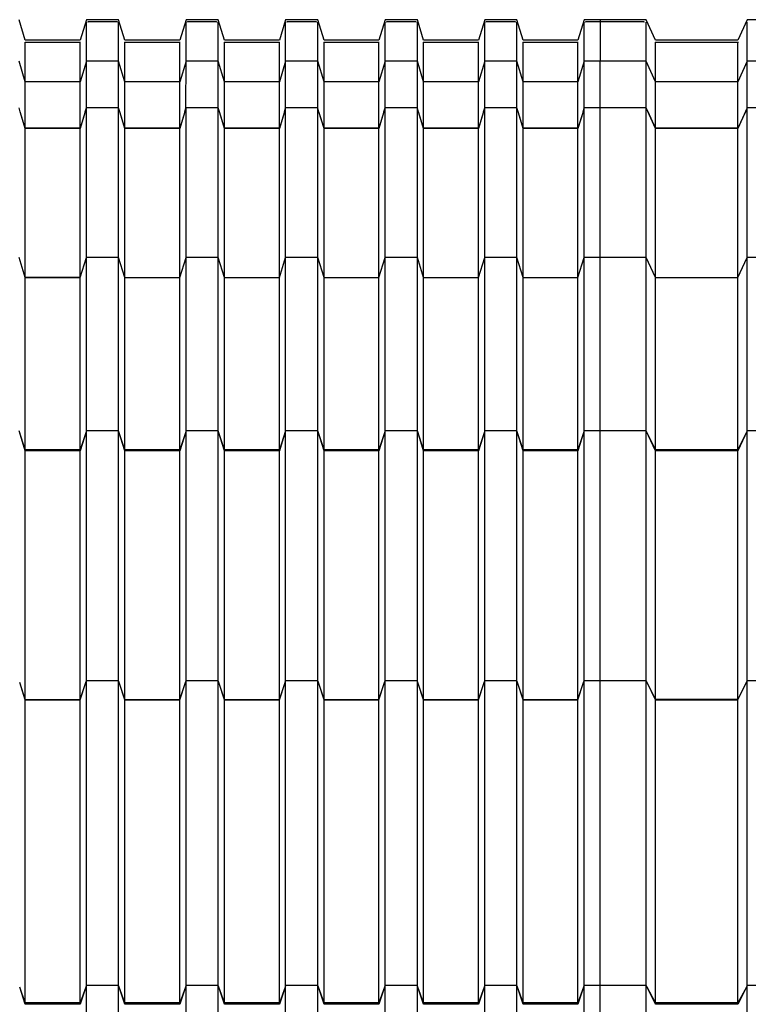
# Model space of a CAD drawing. Units: millimetres. Extents: x 2341 to 2617, y 1228 to 1411.
# Drawn here: x 2556 to 2557, y 1271 to 1273 of the extents above; entities that cross this region are included whole.
import ezdxf

# ---------------------------------------------------------------- set-up
doc = ezdxf.new("R2010")
doc.units = ezdxf.units.MM
doc.layers.add('cam_PENA_6', color=6, linetype='Continuous')

msp = doc.modelspace()

# ---------------------------------------------------------------- linework, layer by layer
at = {"layer": 'cam_PENA_6'}
for p, q in [((2555.7897, 1272.9161), (2555.7792, 1272.9509)), ((2555.8932, 1272.9509), (2555.8827, 1272.9161)), ((2555.9477, 1272.9509), (2555.8932, 1272.9509)), ((2555.8955, 1272.9465), (2555.8959, 1272.9477)), ((2555.8959, 1272.9477), (2555.9451, 1272.9477)), ((2555.8959, 1272.9471), (2555.8959, 1272.9477)), ((2555.9451, 1272.9477), (2555.9454, 1272.9465)), ((2555.9451, 1272.9471), (2555.9451, 1272.9477)), ((2555.9583, 1272.9161), (2555.9477, 1272.9509)), ((2556.0618, 1272.9509), (2556.0512, 1272.9161)), ((2556.1163, 1272.9509), (2556.0618, 1272.9509)), ((2556.0641, 1272.9465), (2556.0644, 1272.9477)), ((2556.0644, 1272.9477), (2556.1136, 1272.9477)), ((2556.0644, 1272.9471), (2556.0644, 1272.9477)), ((2556.1136, 1272.9477), (2556.114, 1272.9465)), ((2556.1136, 1272.9471), (2556.1136, 1272.9477)), ((2556.1268, 1272.9161), (2556.1163, 1272.9509)), ((2556.2303, 1272.9509), (2556.2198, 1272.9161)), ((2556.2848, 1272.9509), (2556.2303, 1272.9509)), ((2556.2326, 1272.9465), (2556.233, 1272.9477)), ((2556.233, 1272.9477), (2556.2822, 1272.9477)), ((2556.233, 1272.9471), (2556.233, 1272.9477)), ((2556.2822, 1272.9477), (2556.2825, 1272.9465)), ((2556.2822, 1272.9471), (2556.2822, 1272.9477)), ((2556.2954, 1272.9161), (2556.2848, 1272.9509)), ((2556.3989, 1272.9509), (2556.3883, 1272.9161)), ((2556.4534, 1272.9509), (2556.3989, 1272.9509)), ((2556.4012, 1272.9465), (2556.4015, 1272.9477)), ((2556.4015, 1272.9477), (2556.4507, 1272.9477)), ((2556.4015, 1272.9471), (2556.4015, 1272.9477)), ((2556.4507, 1272.9477), (2556.4511, 1272.9465)), ((2556.4507, 1272.9471), (2556.4507, 1272.9477)), ((2556.4639, 1272.9161), (2556.4534, 1272.9509)), ((2556.5674, 1272.9509), (2556.5569, 1272.9161)), ((2556.6219, 1272.9509), (2556.5674, 1272.9509)), ((2556.5697, 1272.9465), (2556.5701, 1272.9477)), ((2556.5701, 1272.9477), (2556.6193, 1272.9477)), ((2556.5701, 1272.9471), (2556.5701, 1272.9477)), ((2556.6193, 1272.9477), (2556.6196, 1272.9465)), ((2556.6193, 1272.9471), (2556.6193, 1272.9477)), ((2556.6325, 1272.9161), (2556.6219, 1272.9509)), ((2556.736, 1272.9509), (2556.7254, 1272.9161)), ((2556.7632, 1272.9509), (2556.736, 1272.9509)), ((2556.7383, 1272.9465), (2556.7386, 1272.9477)), ((2556.7386, 1272.9477), (2556.7632, 1272.9477)), ((2556.7386, 1272.9471), (2556.7386, 1272.9477)), ((2556.841, 1272.9509), (2556.7632, 1272.9509)), ((2556.7632, 1272.9509), (2556.7632, 1272.9477)), ((2556.7632, 1272.9477), (2556.837, 1272.9477)), ((2556.7632, 1272.9477), (2556.7632, 1272.8807)), ((2556.837, 1272.9477), (2556.8375, 1272.9465)), ((2556.837, 1272.9471), (2556.837, 1272.9477)), ((2556.8568, 1272.9161), (2556.841, 1272.9509)), ((2557.012, 1272.9509), (2556.9962, 1272.9161)), ((2557.0938, 1272.9509), (2557.012, 1272.9509)), ((2555.8932, 1272.8807), (2555.8932, 1272.9465)), ((2555.9477, 1272.8807), (2555.9477, 1272.9465)), ((2556.0618, 1272.8807), (2556.0618, 1272.9465)), ((2556.1163, 1272.8807), (2556.1163, 1272.9465)), ((2556.2303, 1272.8807), (2556.2303, 1272.9465)), ((2556.2848, 1272.8807), (2556.2848, 1272.9465)), ((2556.3989, 1272.8807), (2556.3989, 1272.9465)), ((2556.4534, 1272.8807), (2556.4534, 1272.9465)), ((2556.5674, 1272.8807), (2556.5674, 1272.9465)), ((2556.6219, 1272.8807), (2556.6219, 1272.9465)), ((2556.736, 1272.8807), (2556.736, 1272.9465)), ((2556.841, 1272.8807), (2556.841, 1272.9465)), ((2557.012, 1272.8807), (2557.012, 1272.9465)), ((2555.8827, 1272.9161), (2555.7897, 1272.9161)), ((2556.0512, 1272.9161), (2555.9583, 1272.9161)), ((2556.2198, 1272.9161), (2556.1268, 1272.9161)), ((2556.3883, 1272.9161), (2556.2954, 1272.9161)), ((2556.5569, 1272.9161), (2556.4639, 1272.9161)), ((2556.7254, 1272.9161), (2556.6325, 1272.9161)), ((2556.9962, 1272.9161), (2556.8568, 1272.9161)), ((2555.7892, 1272.9129), (2555.7897, 1272.9129)), ((2555.7897, 1272.8459), (2555.7897, 1272.9129)), ((2555.7897, 1272.9129), (2555.8827, 1272.9129)), ((2555.8827, 1272.8459), (2555.8827, 1272.9129)), ((2555.8827, 1272.9129), (2555.8832, 1272.9129)), ((2555.9578, 1272.9129), (2555.9583, 1272.9129)), ((2555.9583, 1272.8459), (2555.9583, 1272.9129)), ((2555.9583, 1272.9129), (2556.0512, 1272.9129)), ((2556.0512, 1272.8459), (2556.0512, 1272.9129)), ((2556.0512, 1272.9129), (2556.0517, 1272.9129)), ((2556.1263, 1272.9129), (2556.1268, 1272.9129)), ((2556.1268, 1272.8459), (2556.1268, 1272.9129)), ((2556.1268, 1272.9129), (2556.2198, 1272.9129)), ((2556.2198, 1272.8459), (2556.2198, 1272.9129)), ((2556.2198, 1272.9129), (2556.2203, 1272.9129)), ((2556.2949, 1272.9129), (2556.2954, 1272.9129)), ((2556.2954, 1272.8459), (2556.2954, 1272.9129)), ((2556.2954, 1272.9129), (2556.3883, 1272.9129)), ((2556.3883, 1272.8459), (2556.3883, 1272.9129)), ((2556.3883, 1272.9129), (2556.3888, 1272.9129)), ((2556.4634, 1272.9129), (2556.4639, 1272.9129)), ((2556.4639, 1272.8459), (2556.4639, 1272.9129)), ((2556.4639, 1272.9129), (2556.5569, 1272.9129)), ((2556.5569, 1272.8459), (2556.5569, 1272.9129)), ((2556.5569, 1272.9129), (2556.5574, 1272.9129)), ((2556.632, 1272.9129), (2556.6325, 1272.9129)), ((2556.6325, 1272.8459), (2556.6325, 1272.9129)), ((2556.6325, 1272.9129), (2556.7254, 1272.9129)), ((2556.7254, 1272.8459), (2556.7254, 1272.9129)), ((2556.7254, 1272.9129), (2556.7259, 1272.9129)), ((2556.856, 1272.9129), (2556.8568, 1272.9129)), ((2556.8568, 1272.8459), (2556.8568, 1272.9129)), ((2556.8568, 1272.9129), (2556.9962, 1272.9129)), ((2556.9962, 1272.8459), (2556.9962, 1272.9129)), ((2556.9962, 1272.9129), (2556.997, 1272.9129)), ((2555.7897, 1272.8459), (2555.7792, 1272.8807)), ((2555.8932, 1272.8807), (2555.8827, 1272.8459)), ((2555.9477, 1272.8807), (2555.8932, 1272.8807)), ((2555.8932, 1272.8014), (2555.8932, 1272.8807)), ((2555.9477, 1272.8014), (2555.9477, 1272.8807)), ((2555.9583, 1272.8459), (2555.9477, 1272.8807)), ((2556.0618, 1272.8807), (2556.0512, 1272.8459)), ((2556.0617, 1272.8014), (2556.0618, 1272.8807)), ((2556.1163, 1272.8807), (2556.0618, 1272.8807)), ((2556.1163, 1272.8014), (2556.1163, 1272.8807)), ((2556.1268, 1272.8459), (2556.1163, 1272.8807)), ((2556.2303, 1272.8807), (2556.2198, 1272.8459)), ((2556.2848, 1272.8807), (2556.2303, 1272.8807)), ((2556.2303, 1272.8014), (2556.2303, 1272.8807)), ((2556.2848, 1272.8014), (2556.2848, 1272.8807)), ((2556.2954, 1272.8459), (2556.2848, 1272.8807)), ((2556.3989, 1272.8807), (2556.3883, 1272.8459)), ((2556.3988, 1272.8014), (2556.3989, 1272.8807)), ((2556.4534, 1272.8807), (2556.3989, 1272.8807)), ((2556.4534, 1272.8014), (2556.4534, 1272.8807)), ((2556.4639, 1272.8459), (2556.4534, 1272.8807)), ((2556.5674, 1272.8807), (2556.5569, 1272.8459)), ((2556.6219, 1272.8807), (2556.5674, 1272.8807)), ((2556.5674, 1272.8014), (2556.5674, 1272.8807)), ((2556.6219, 1272.8014), (2556.6219, 1272.8807)), ((2556.6325, 1272.8459), (2556.6219, 1272.8807)), ((2556.736, 1272.8807), (2556.7254, 1272.8459)), ((2556.7359, 1272.8014), (2556.736, 1272.8807)), ((2556.7632, 1272.8807), (2556.736, 1272.8807)), ((2556.841, 1272.8807), (2556.7632, 1272.8807)), ((2556.7632, 1272.8014), (2556.7632, 1272.8807)), ((2556.841, 1272.8014), (2556.841, 1272.8807)), ((2556.8568, 1272.8459), (2556.841, 1272.8807)), ((2557.012, 1272.8807), (2556.9962, 1272.8459)), ((2557.0938, 1272.8807), (2557.012, 1272.8807)), ((2557.012, 1272.8014), (2557.012, 1272.8807)), ((2555.8827, 1272.8459), (2555.7897, 1272.8459)), ((2555.7897, 1272.8458), (2555.7897, 1272.8459)), ((2555.8827, 1272.8458), (2555.7897, 1272.8458)), ((2555.7897, 1272.7673), (2555.7897, 1272.8458)), ((2555.8827, 1272.8459), (2555.8827, 1272.8458)), ((2555.8827, 1272.7673), (2555.8827, 1272.8458)), ((2556.0512, 1272.8459), (2555.9583, 1272.8459)), ((2555.9583, 1272.8458), (2555.9583, 1272.8459)), ((2556.0512, 1272.8458), (2555.9583, 1272.8458)), ((2555.9583, 1272.7673), (2555.9583, 1272.8458)), ((2556.0512, 1272.8459), (2556.0512, 1272.8458)), ((2556.0512, 1272.7673), (2556.0512, 1272.8458)), ((2556.2198, 1272.8459), (2556.1268, 1272.8459)), ((2556.1268, 1272.8458), (2556.1268, 1272.8459)), ((2556.2198, 1272.8458), (2556.1268, 1272.8458)), ((2556.1268, 1272.7673), (2556.1268, 1272.8458)), ((2556.2198, 1272.8459), (2556.2198, 1272.8458)), ((2556.2198, 1272.7673), (2556.2198, 1272.8458)), ((2556.3883, 1272.8459), (2556.2954, 1272.8459)), ((2556.2954, 1272.8458), (2556.2954, 1272.8459)), ((2556.3883, 1272.8458), (2556.2954, 1272.8458)), ((2556.2954, 1272.7673), (2556.2954, 1272.8458)), ((2556.3883, 1272.8459), (2556.3883, 1272.8458)), ((2556.3883, 1272.7673), (2556.3883, 1272.8458)), ((2556.5569, 1272.8459), (2556.4639, 1272.8459)), ((2556.4639, 1272.8458), (2556.4639, 1272.8459)), ((2556.5569, 1272.8458), (2556.4639, 1272.8458)), ((2556.4639, 1272.7673), (2556.4639, 1272.8458)), ((2556.5569, 1272.8459), (2556.5569, 1272.8458)), ((2556.5569, 1272.7673), (2556.5569, 1272.8458)), ((2556.7254, 1272.8459), (2556.6325, 1272.8459)), ((2556.6325, 1272.8458), (2556.6325, 1272.8459)), ((2556.7254, 1272.8458), (2556.6325, 1272.8458)), ((2556.6325, 1272.7673), (2556.6325, 1272.8458)), ((2556.7254, 1272.8459), (2556.7254, 1272.8458)), ((2556.7254, 1272.7673), (2556.7254, 1272.8458)), ((2556.9962, 1272.8459), (2556.8568, 1272.8459)), ((2556.8568, 1272.8458), (2556.8568, 1272.8459)), ((2556.9962, 1272.8458), (2556.8568, 1272.8458)), ((2556.8568, 1272.7673), (2556.8568, 1272.8458)), ((2556.9962, 1272.8459), (2556.9962, 1272.8458)), ((2556.9962, 1272.7673), (2556.9962, 1272.8458)), ((2555.7812, 1272.7949), (2555.7792, 1272.8014)), ((2555.8912, 1272.7949), (2555.8932, 1272.8014)), ((2555.9477, 1272.8014), (2555.8932, 1272.8014)), ((2555.8932, 1272.5483), (2555.8932, 1272.8012)), ((2555.9498, 1272.7949), (2555.9477, 1272.8014)), ((2555.9477, 1272.5483), (2555.9477, 1272.8012)), ((2556.0597, 1272.7949), (2556.0617, 1272.8014)), ((2556.1163, 1272.8014), (2556.0617, 1272.8014)), ((2556.0618, 1272.5483), (2556.0618, 1272.8012)), ((2556.1183, 1272.7949), (2556.1163, 1272.8014)), ((2556.1163, 1272.5483), (2556.1163, 1272.8012)), ((2556.2283, 1272.7949), (2556.2303, 1272.8014)), ((2556.2848, 1272.8014), (2556.2303, 1272.8014)), ((2556.2303, 1272.5483), (2556.2303, 1272.8012)), ((2556.2869, 1272.7949), (2556.2848, 1272.8014)), ((2556.2848, 1272.5483), (2556.2848, 1272.8012)), ((2556.3968, 1272.7949), (2556.3988, 1272.8014)), ((2556.4534, 1272.8014), (2556.3988, 1272.8014)), ((2556.3989, 1272.5483), (2556.3989, 1272.8012)), ((2556.4554, 1272.7949), (2556.4534, 1272.8014)), ((2556.4534, 1272.5483), (2556.4534, 1272.8012)), ((2556.5654, 1272.7949), (2556.5674, 1272.8014)), ((2556.6219, 1272.8014), (2556.5674, 1272.8014)), ((2556.5674, 1272.5483), (2556.5674, 1272.8012)), ((2556.624, 1272.7949), (2556.6219, 1272.8014)), ((2556.6219, 1272.5483), (2556.6219, 1272.8012)), ((2556.7339, 1272.7949), (2556.7359, 1272.8014)), ((2556.7632, 1272.8014), (2556.7359, 1272.8014)), ((2556.736, 1272.5483), (2556.736, 1272.8012)), ((2556.841, 1272.8014), (2556.7632, 1272.8014)), ((2556.7632, 1272.8014), (2556.7632, 1272.8012)), ((2556.7632, 1272.5483), (2556.7632, 1272.8012)), ((2556.8568, 1272.7666), (2556.841, 1272.8014)), ((2556.841, 1272.5483), (2556.841, 1272.8012)), ((2557.012, 1272.8014), (2556.9962, 1272.7666)), ((2557.0938, 1272.8014), (2557.012, 1272.8014)), ((2557.012, 1272.5483), (2557.012, 1272.8012)), ((2555.7897, 1272.7673), (2555.7812, 1272.7949)), ((2555.7897, 1272.7666), (2555.7812, 1272.7949)), ((2555.8912, 1272.7949), (2555.8827, 1272.7673)), ((2555.8912, 1272.7949), (2555.8827, 1272.7666)), ((2555.9583, 1272.7673), (2555.9498, 1272.7949)), ((2555.9583, 1272.7666), (2555.9498, 1272.7949)), ((2556.0597, 1272.7949), (2556.0512, 1272.7673)), ((2556.0597, 1272.7949), (2556.0512, 1272.7666)), ((2556.1268, 1272.7673), (2556.1183, 1272.7949)), ((2556.1268, 1272.7666), (2556.1183, 1272.7949)), ((2556.2283, 1272.7949), (2556.2198, 1272.7673)), ((2556.2283, 1272.7949), (2556.2198, 1272.7666)), ((2556.2954, 1272.7673), (2556.2869, 1272.7949)), ((2556.2954, 1272.7666), (2556.2869, 1272.7949)), ((2556.3968, 1272.7949), (2556.3883, 1272.7673)), ((2556.3968, 1272.7949), (2556.3883, 1272.7666)), ((2556.4639, 1272.7673), (2556.4554, 1272.7949)), ((2556.4639, 1272.7666), (2556.4554, 1272.7949)), ((2556.5654, 1272.7949), (2556.5569, 1272.7673)), ((2556.5654, 1272.7949), (2556.5569, 1272.7666)), ((2556.6325, 1272.7673), (2556.624, 1272.7949)), ((2556.6325, 1272.7666), (2556.624, 1272.7949)), ((2556.7339, 1272.7949), (2556.7254, 1272.7673)), ((2556.7339, 1272.7949), (2556.7254, 1272.7666)), ((2556.8568, 1272.7673), (2556.844, 1272.7949)), ((2557.009, 1272.7949), (2556.9962, 1272.7673)), ((2555.8827, 1272.7673), (2555.7897, 1272.7673)), ((2555.7897, 1272.7669), (2555.7897, 1272.7673)), ((2555.7897, 1272.7666), (2555.7897, 1272.7669)), ((2555.8827, 1272.7666), (2555.7897, 1272.7666)), ((2555.7897, 1272.5144), (2555.7897, 1272.7661)), ((2555.8827, 1272.7669), (2555.8827, 1272.7673)), ((2555.8827, 1272.7666), (2555.8827, 1272.7669)), ((2555.8827, 1272.5144), (2555.8827, 1272.7661)), ((2556.0512, 1272.7673), (2555.9583, 1272.7673)), ((2555.9583, 1272.7669), (2555.9583, 1272.7673)), ((2555.9583, 1272.7666), (2555.9583, 1272.7669)), ((2556.0512, 1272.7666), (2555.9583, 1272.7666)), ((2555.9583, 1272.5144), (2555.9583, 1272.7661)), ((2556.0512, 1272.7669), (2556.0512, 1272.7673)), ((2556.0512, 1272.7666), (2556.0512, 1272.7669)), ((2556.0512, 1272.5144), (2556.0512, 1272.7661)), ((2556.2198, 1272.7673), (2556.1268, 1272.7673)), ((2556.1268, 1272.7669), (2556.1268, 1272.7673)), ((2556.1268, 1272.7666), (2556.1268, 1272.7669)), ((2556.2198, 1272.7666), (2556.1268, 1272.7666)), ((2556.1268, 1272.5144), (2556.1268, 1272.7661)), ((2556.2198, 1272.7669), (2556.2198, 1272.7673)), ((2556.2198, 1272.7666), (2556.2198, 1272.7669)), ((2556.2198, 1272.5144), (2556.2198, 1272.7661)), ((2556.3883, 1272.7673), (2556.2954, 1272.7673)), ((2556.2954, 1272.7669), (2556.2954, 1272.7673)), ((2556.2954, 1272.7666), (2556.2954, 1272.7669)), ((2556.3883, 1272.7666), (2556.2954, 1272.7666)), ((2556.2954, 1272.5144), (2556.2954, 1272.7661)), ((2556.3883, 1272.7669), (2556.3883, 1272.7673)), ((2556.3883, 1272.7666), (2556.3883, 1272.7669)), ((2556.3883, 1272.5144), (2556.3883, 1272.7661)), ((2556.5569, 1272.7673), (2556.4639, 1272.7673)), ((2556.4639, 1272.7669), (2556.4639, 1272.7673)), ((2556.4639, 1272.7666), (2556.4639, 1272.7669)), ((2556.5569, 1272.7666), (2556.4639, 1272.7666)), ((2556.4639, 1272.5144), (2556.4639, 1272.7661)), ((2556.5569, 1272.7669), (2556.5569, 1272.7673)), ((2556.5569, 1272.7666), (2556.5569, 1272.7669)), ((2556.5569, 1272.5144), (2556.5569, 1272.7661)), ((2556.7254, 1272.7673), (2556.6325, 1272.7673)), ((2556.6325, 1272.7669), (2556.6325, 1272.7673)), ((2556.6325, 1272.7666), (2556.6325, 1272.7669)), ((2556.7254, 1272.7666), (2556.6325, 1272.7666)), ((2556.6325, 1272.5144), (2556.6325, 1272.7661)), ((2556.7254, 1272.7669), (2556.7254, 1272.7673)), ((2556.7254, 1272.7666), (2556.7254, 1272.7669)), ((2556.7254, 1272.5144), (2556.7254, 1272.7661)), ((2556.9962, 1272.7673), (2556.8568, 1272.7673)), ((2556.8568, 1272.7669), (2556.8568, 1272.7673)), ((2556.8568, 1272.7666), (2556.8568, 1272.7669)), ((2556.9962, 1272.7666), (2556.8568, 1272.7666)), ((2556.8568, 1272.5144), (2556.8568, 1272.7661)), ((2556.9962, 1272.7669), (2556.9962, 1272.7673)), ((2556.9962, 1272.7666), (2556.9962, 1272.7669)), ((2556.9962, 1272.5144), (2556.9962, 1272.7661)), ((2555.7897, 1272.5144), (2555.7792, 1272.5483)), ((2555.8827, 1272.5144), (2555.8932, 1272.5483)), ((2555.8827, 1272.5143), (2555.8932, 1272.5483)), ((2555.9477, 1272.5483), (2555.8932, 1272.5483)), ((2555.8932, 1272.2546), (2555.8932, 1272.5483)), ((2555.9583, 1272.5144), (2555.9477, 1272.5483)), ((2555.9477, 1272.2546), (2555.9477, 1272.5483)), ((2556.0512, 1272.5144), (2556.0618, 1272.5483)), ((2556.0512, 1272.5143), (2556.0618, 1272.5483)), ((2556.1163, 1272.5483), (2556.0618, 1272.5483)), ((2556.0618, 1272.2546), (2556.0618, 1272.5483)), ((2556.1268, 1272.5144), (2556.1163, 1272.5483)), ((2556.1163, 1272.2546), (2556.1163, 1272.5483)), ((2556.2198, 1272.5144), (2556.2303, 1272.5483)), ((2556.2198, 1272.5143), (2556.2303, 1272.5483)), ((2556.2848, 1272.5483), (2556.2303, 1272.5483)), ((2556.2303, 1272.2546), (2556.2303, 1272.5483)), ((2556.2954, 1272.5144), (2556.2848, 1272.5483)), ((2556.2848, 1272.2546), (2556.2848, 1272.5483)), ((2556.3883, 1272.5144), (2556.3989, 1272.5483)), ((2556.3883, 1272.5143), (2556.3989, 1272.5483)), ((2556.4534, 1272.5483), (2556.3989, 1272.5483)), ((2556.3989, 1272.2546), (2556.3989, 1272.5483)), ((2556.4639, 1272.5144), (2556.4534, 1272.5483)), ((2556.4534, 1272.2546), (2556.4534, 1272.5483)), ((2556.5569, 1272.5144), (2556.5674, 1272.5483)), ((2556.5569, 1272.5143), (2556.5674, 1272.5483)), ((2556.6219, 1272.5483), (2556.5674, 1272.5483)), ((2556.5674, 1272.2546), (2556.5674, 1272.5483)), ((2556.6325, 1272.5144), (2556.6219, 1272.5483)), ((2556.6219, 1272.2546), (2556.6219, 1272.5483)), ((2556.7254, 1272.5144), (2556.736, 1272.5483)), ((2556.7254, 1272.5143), (2556.736, 1272.5483)), ((2556.7632, 1272.5483), (2556.736, 1272.5483)), ((2556.736, 1272.2546), (2556.736, 1272.5483)), ((2556.841, 1272.5483), (2556.7632, 1272.5483)), ((2556.7632, 1272.2546), (2556.7632, 1272.5483)), ((2556.8568, 1272.5144), (2556.841, 1272.5483)), ((2556.8568, 1272.5142), (2556.841, 1272.5483)), ((2556.841, 1272.2546), (2556.841, 1272.5483)), ((2556.9962, 1272.5144), (2557.012, 1272.5483)), ((2556.9962, 1272.5142), (2557.012, 1272.5483)), ((2557.0938, 1272.5483), (2557.012, 1272.5483)), ((2557.012, 1272.2546), (2557.012, 1272.5483)), ((2555.7897, 1272.5144), (2555.8827, 1272.5144)), ((2555.7897, 1272.5142), (2555.7897, 1272.5144)), ((2555.7897, 1272.2227), (2555.7897, 1272.5142)), ((2555.8827, 1272.5142), (2555.7897, 1272.5142)), ((2555.8827, 1272.5142), (2555.8827, 1272.5143)), ((2555.8827, 1272.2227), (2555.8827, 1272.5142)), ((2555.9583, 1272.5144), (2556.0512, 1272.5144)), ((2555.9583, 1272.5142), (2555.9583, 1272.5144)), ((2555.9583, 1272.5142), (2556.0512, 1272.5142)), ((2555.9583, 1272.2227), (2555.9583, 1272.5142)), ((2556.0512, 1272.5142), (2556.0512, 1272.5143)), ((2556.0512, 1272.2227), (2556.0512, 1272.5142)), ((2556.1268, 1272.5144), (2556.2198, 1272.5144)), ((2556.1268, 1272.5142), (2556.1268, 1272.5144)), ((2556.1268, 1272.5142), (2556.2198, 1272.5142)), ((2556.1268, 1272.2227), (2556.1268, 1272.5142)), ((2556.2198, 1272.5142), (2556.2198, 1272.5143)), ((2556.2198, 1272.2227), (2556.2198, 1272.5142)), ((2556.2954, 1272.5144), (2556.3883, 1272.5144)), ((2556.2954, 1272.5142), (2556.2954, 1272.5144)), ((2556.2954, 1272.5142), (2556.3883, 1272.5142)), ((2556.2954, 1272.2227), (2556.2954, 1272.5142)), ((2556.3883, 1272.5142), (2556.3883, 1272.5143)), ((2556.3883, 1272.2227), (2556.3883, 1272.5142)), ((2556.4639, 1272.5144), (2556.5569, 1272.5144)), ((2556.4639, 1272.5142), (2556.4639, 1272.5144)), ((2556.4639, 1272.5142), (2556.5569, 1272.5142)), ((2556.4639, 1272.2227), (2556.4639, 1272.5142)), ((2556.5569, 1272.5142), (2556.5569, 1272.5143)), ((2556.5569, 1272.2227), (2556.5569, 1272.5142)), ((2556.6325, 1272.5144), (2556.7254, 1272.5144)), ((2556.6325, 1272.5142), (2556.6325, 1272.5144)), ((2556.6325, 1272.5142), (2556.7254, 1272.5142)), ((2556.6325, 1272.2227), (2556.6325, 1272.5142)), ((2556.7254, 1272.5142), (2556.7254, 1272.5143)), ((2556.7254, 1272.2227), (2556.7254, 1272.5142)), ((2556.8568, 1272.5144), (2556.9962, 1272.5144)), ((2556.8568, 1272.5142), (2556.9962, 1272.5142)), ((2556.8568, 1272.2227), (2556.8568, 1272.5142)), ((2556.9962, 1272.2227), (2556.9962, 1272.5142)), ((2555.7897, 1272.2208), (2555.7792, 1272.2546)), ((2555.7897, 1272.2227), (2555.7792, 1272.2546)), ((2555.8932, 1272.2546), (2555.8827, 1272.2208)), ((2555.8932, 1272.2546), (2555.8827, 1272.2227)), ((2555.9477, 1272.2546), (2555.8932, 1272.2546)), ((2555.8932, 1271.8316), (2555.8932, 1272.2546)), ((2555.9583, 1272.2208), (2555.9477, 1272.2546)), ((2555.9583, 1272.2227), (2555.9477, 1272.2546)), ((2555.9477, 1271.8316), (2555.9477, 1272.2546)), ((2556.0618, 1272.2546), (2556.0512, 1272.2208)), ((2556.0618, 1272.2546), (2556.0512, 1272.2227)), ((2556.1163, 1272.2546), (2556.0618, 1272.2546)), ((2556.0618, 1271.8316), (2556.0618, 1272.2546)), ((2556.1268, 1272.2208), (2556.1163, 1272.2546)), ((2556.1268, 1272.2227), (2556.1163, 1272.2546)), ((2556.1163, 1271.8316), (2556.1163, 1272.2546)), ((2556.2303, 1272.2546), (2556.2198, 1272.2208)), ((2556.2303, 1272.2546), (2556.2198, 1272.2227)), ((2556.2848, 1272.2546), (2556.2303, 1272.2546)), ((2556.2303, 1271.8316), (2556.2303, 1272.2546)), ((2556.2954, 1272.2208), (2556.2848, 1272.2546)), ((2556.2954, 1272.2227), (2556.2848, 1272.2546)), ((2556.2848, 1271.8316), (2556.2848, 1272.2546)), ((2556.3989, 1272.2546), (2556.3883, 1272.2208)), ((2556.3989, 1272.2546), (2556.3883, 1272.2227)), ((2556.4534, 1272.2546), (2556.3989, 1272.2546)), ((2556.3989, 1271.8316), (2556.3989, 1272.2546)), ((2556.4639, 1272.2208), (2556.4534, 1272.2546)), ((2556.4639, 1272.2227), (2556.4534, 1272.2546)), ((2556.4534, 1271.8316), (2556.4534, 1272.2546)), ((2556.5674, 1272.2546), (2556.5569, 1272.2208)), ((2556.5674, 1272.2546), (2556.5569, 1272.2227)), ((2556.6219, 1272.2546), (2556.5674, 1272.2546)), ((2556.5674, 1271.8316), (2556.5674, 1272.2546)), ((2556.6325, 1272.2208), (2556.6219, 1272.2546)), ((2556.6325, 1272.2227), (2556.6219, 1272.2546)), ((2556.6219, 1271.8316), (2556.6219, 1272.2546)), ((2556.736, 1272.2546), (2556.7254, 1272.2208)), ((2556.736, 1272.2546), (2556.7254, 1272.2227)), ((2556.7632, 1272.2546), (2556.736, 1272.2546)), ((2556.736, 1271.8316), (2556.736, 1272.2546)), ((2556.841, 1272.2546), (2556.7632, 1272.2546)), ((2556.7632, 1271.8316), (2556.7632, 1272.2546)), ((2556.8568, 1272.2208), (2556.841, 1272.2546)), ((2556.8568, 1272.2227), (2556.841, 1272.2546)), ((2556.841, 1271.8316), (2556.841, 1272.2546)), ((2557.012, 1272.2546), (2556.9962, 1272.2208)), ((2557.012, 1272.2546), (2556.9962, 1272.2227)), ((2557.0938, 1272.2546), (2557.012, 1272.2546)), ((2557.012, 1271.8316), (2557.012, 1272.2546)), ((2555.8827, 1272.2227), (2555.7897, 1272.2227)), ((2555.7897, 1272.2215), (2555.7897, 1272.2227)), ((2555.7897, 1272.2208), (2555.7897, 1272.2215)), ((2555.8827, 1272.2208), (2555.7897, 1272.2208)), ((2555.7897, 1271.7999), (2555.7897, 1272.2203)), ((2555.8827, 1272.2215), (2555.8827, 1272.2227)), ((2555.8827, 1272.2208), (2555.8827, 1272.2215)), ((2555.8827, 1271.7999), (2555.8827, 1272.2203)), ((2556.0512, 1272.2227), (2555.9583, 1272.2227)), ((2555.9583, 1272.2215), (2555.9583, 1272.2227)), ((2555.9583, 1272.2208), (2555.9583, 1272.2215)), ((2556.0512, 1272.2208), (2555.9583, 1272.2208)), ((2555.9583, 1271.7999), (2555.9583, 1272.2203)), ((2556.0512, 1272.2215), (2556.0512, 1272.2227)), ((2556.0512, 1272.2208), (2556.0512, 1272.2215)), ((2556.0512, 1271.7999), (2556.0512, 1272.2203)), ((2556.2198, 1272.2227), (2556.1268, 1272.2227)), ((2556.1268, 1272.2215), (2556.1268, 1272.2227)), ((2556.1268, 1272.2208), (2556.1268, 1272.2215)), ((2556.2198, 1272.2208), (2556.1268, 1272.2208)), ((2556.1268, 1271.7999), (2556.1268, 1272.2203)), ((2556.2198, 1272.2215), (2556.2198, 1272.2227)), ((2556.2198, 1272.2208), (2556.2198, 1272.2215)), ((2556.2198, 1271.7999), (2556.2198, 1272.2203)), ((2556.3883, 1272.2227), (2556.2954, 1272.2227)), ((2556.2954, 1272.2215), (2556.2954, 1272.2227)), ((2556.2954, 1272.2208), (2556.2954, 1272.2215)), ((2556.3883, 1272.2208), (2556.2954, 1272.2208)), ((2556.2954, 1271.7999), (2556.2954, 1272.2203)), ((2556.3883, 1272.2215), (2556.3883, 1272.2227)), ((2556.3883, 1272.2208), (2556.3883, 1272.2215)), ((2556.3883, 1271.7999), (2556.3883, 1272.2203)), ((2556.5569, 1272.2227), (2556.4639, 1272.2227)), ((2556.4639, 1272.2215), (2556.4639, 1272.2227)), ((2556.4639, 1272.2208), (2556.4639, 1272.2215)), ((2556.5569, 1272.2208), (2556.4639, 1272.2208)), ((2556.4639, 1271.7999), (2556.4639, 1272.2203)), ((2556.5569, 1272.2215), (2556.5569, 1272.2227)), ((2556.5569, 1272.2208), (2556.5569, 1272.2215)), ((2556.5569, 1271.7999), (2556.5569, 1272.2203)), ((2556.7254, 1272.2227), (2556.6325, 1272.2227)), ((2556.6325, 1272.2215), (2556.6325, 1272.2227)), ((2556.6325, 1272.2208), (2556.6325, 1272.2215)), ((2556.7254, 1272.2208), (2556.6325, 1272.2208)), ((2556.6325, 1271.7999), (2556.6325, 1272.2203)), ((2556.7254, 1272.2215), (2556.7254, 1272.2227)), ((2556.7254, 1272.2208), (2556.7254, 1272.2215)), ((2556.7254, 1271.7999), (2556.7254, 1272.2203)), ((2556.9962, 1272.2227), (2556.8568, 1272.2227)), ((2556.8568, 1272.2215), (2556.8568, 1272.2227)), ((2556.8568, 1272.2208), (2556.8568, 1272.2215)), ((2556.9962, 1272.2208), (2556.8568, 1272.2208)), ((2556.8568, 1271.7999), (2556.8568, 1272.2203)), ((2556.9962, 1272.2215), (2556.9962, 1272.2227)), ((2556.9962, 1272.2208), (2556.9962, 1272.2215)), ((2556.9962, 1271.7999), (2556.9962, 1272.2203)), ((2555.8923, 1271.8287), (2555.8932, 1271.8315)), ((2555.9477, 1271.8316), (2555.8932, 1271.8316)), ((2555.8932, 1271.8316), (2555.8932, 1271.8315)), ((2555.9477, 1271.8315), (2555.8932, 1271.8315)), ((2555.8932, 1271.3156), (2555.8932, 1271.8315)), ((2555.9477, 1271.8315), (2555.9477, 1271.8316)), ((2555.9477, 1271.3156), (2555.9477, 1271.8315)), ((2555.9487, 1271.8287), (2555.9477, 1271.8315)), ((2556.0608, 1271.8287), (2556.0618, 1271.8315)), ((2556.1163, 1271.8316), (2556.0618, 1271.8316)), ((2556.0618, 1271.8316), (2556.0618, 1271.8315)), ((2556.1163, 1271.8315), (2556.0618, 1271.8315)), ((2556.0618, 1271.3156), (2556.0618, 1271.8315)), ((2556.1163, 1271.8315), (2556.1163, 1271.8316)), ((2556.1163, 1271.3156), (2556.1163, 1271.8315)), ((2556.1172, 1271.8287), (2556.1163, 1271.8315)), ((2556.2294, 1271.8287), (2556.2303, 1271.8315)), ((2556.2848, 1271.8316), (2556.2303, 1271.8316)), ((2556.2303, 1271.8316), (2556.2303, 1271.8315)), ((2556.2848, 1271.8315), (2556.2303, 1271.8315)), ((2556.2303, 1271.3156), (2556.2303, 1271.8315)), ((2556.2848, 1271.8315), (2556.2848, 1271.8316)), ((2556.2848, 1271.3156), (2556.2848, 1271.8315)), ((2556.2858, 1271.8287), (2556.2848, 1271.8315)), ((2556.3979, 1271.8287), (2556.3989, 1271.8315)), ((2556.4534, 1271.8316), (2556.3989, 1271.8316)), ((2556.3989, 1271.8316), (2556.3989, 1271.8315)), ((2556.4534, 1271.8315), (2556.3989, 1271.8315)), ((2556.3989, 1271.3156), (2556.3989, 1271.8315)), ((2556.4534, 1271.8315), (2556.4534, 1271.8316)), ((2556.4534, 1271.3156), (2556.4534, 1271.8315)), ((2556.4543, 1271.8287), (2556.4534, 1271.8315)), ((2556.5665, 1271.8287), (2556.5674, 1271.8315)), ((2556.6219, 1271.8316), (2556.5674, 1271.8316)), ((2556.5674, 1271.8316), (2556.5674, 1271.8315)), ((2556.6219, 1271.8315), (2556.5674, 1271.8315)), ((2556.5674, 1271.3156), (2556.5674, 1271.8315)), ((2556.6219, 1271.8315), (2556.6219, 1271.8316)), ((2556.6219, 1271.3156), (2556.6219, 1271.8315)), ((2556.6229, 1271.8287), (2556.6219, 1271.8315)), ((2556.735, 1271.8287), (2556.736, 1271.8315)), ((2556.7632, 1271.8316), (2556.736, 1271.8316)), ((2556.736, 1271.8316), (2556.736, 1271.8315)), ((2556.7632, 1271.8315), (2556.736, 1271.8315)), ((2556.736, 1271.3156), (2556.736, 1271.8315)), ((2556.841, 1271.8316), (2556.7632, 1271.8316)), ((2556.7632, 1271.8316), (2556.7632, 1271.8315)), ((2556.841, 1271.8315), (2556.7632, 1271.8315)), ((2556.7632, 1271.3156), (2556.7632, 1271.8315)), ((2556.841, 1271.8315), (2556.841, 1271.8316)), ((2556.841, 1271.3156), (2556.841, 1271.8315)), ((2556.8424, 1271.8287), (2556.841, 1271.8315)), ((2557.0106, 1271.8287), (2557.012, 1271.8315)), ((2557.0938, 1271.8316), (2557.012, 1271.8316)), ((2557.012, 1271.8316), (2557.012, 1271.8315)), ((2557.0938, 1271.8315), (2557.012, 1271.8315)), ((2557.012, 1271.3156), (2557.012, 1271.8315)), ((2555.7802, 1271.8286), (2555.7802, 1271.8287)), ((2555.7897, 1271.7999), (2555.7802, 1271.8286)), ((2555.7897, 1271.7996), (2555.7802, 1271.8286)), ((2555.8827, 1271.7999), (2555.8923, 1271.8287)), ((2555.8827, 1271.7996), (2555.8923, 1271.8287)), ((2555.8923, 1271.8287), (2555.8923, 1271.8287)), ((2555.9487, 1271.8286), (2555.9487, 1271.8287)), ((2555.9583, 1271.7999), (2555.9487, 1271.8286)), ((2555.9583, 1271.7996), (2555.9487, 1271.8286)), ((2556.0512, 1271.7999), (2556.0608, 1271.8287)), ((2556.0512, 1271.7996), (2556.0608, 1271.8287)), ((2556.0608, 1271.8287), (2556.0608, 1271.8287)), ((2556.1173, 1271.8286), (2556.1172, 1271.8287)), ((2556.1268, 1271.7999), (2556.1173, 1271.8286)), ((2556.1268, 1271.7996), (2556.1173, 1271.8286)), ((2556.2198, 1271.7999), (2556.2294, 1271.8287)), ((2556.2198, 1271.7996), (2556.2294, 1271.8287)), ((2556.2294, 1271.8287), (2556.2294, 1271.8287)), ((2556.2858, 1271.8286), (2556.2858, 1271.8287)), ((2556.2954, 1271.7999), (2556.2858, 1271.8286)), ((2556.2954, 1271.7996), (2556.2858, 1271.8286)), ((2556.3883, 1271.7999), (2556.3979, 1271.8287)), ((2556.3883, 1271.7996), (2556.3979, 1271.8287)), ((2556.3979, 1271.8287), (2556.3979, 1271.8287)), ((2556.4544, 1271.8286), (2556.4543, 1271.8287)), ((2556.4639, 1271.7999), (2556.4544, 1271.8286)), ((2556.4639, 1271.7996), (2556.4544, 1271.8286)), ((2556.5569, 1271.7999), (2556.5665, 1271.8287)), ((2556.5569, 1271.7996), (2556.5665, 1271.8287)), ((2556.5665, 1271.8287), (2556.5665, 1271.8287)), ((2556.6229, 1271.8286), (2556.6229, 1271.8287)), ((2556.6325, 1271.7999), (2556.6229, 1271.8286)), ((2556.6325, 1271.7996), (2556.6229, 1271.8286)), ((2556.7254, 1271.7999), (2556.735, 1271.8287)), ((2556.7254, 1271.7996), (2556.735, 1271.8287)), ((2556.735, 1271.8287), (2556.735, 1271.8287)), ((2556.8425, 1271.8286), (2556.8424, 1271.8287)), ((2556.8568, 1271.7996), (2556.8425, 1271.8286)), ((2556.8568, 1271.7999), (2556.8425, 1271.8286)), ((2556.9962, 1271.7996), (2557.0106, 1271.8287)), ((2556.9962, 1271.7999), (2557.0106, 1271.8287)), ((2555.7897, 1271.7999), (2555.8827, 1271.7999)), ((2555.7897, 1271.7996), (2555.8827, 1271.7996)), ((2555.7897, 1271.2861), (2555.7897, 1271.7996)), ((2555.8827, 1271.2861), (2555.8827, 1271.7996)), ((2555.9583, 1271.7999), (2556.0512, 1271.7999)), ((2555.9583, 1271.7996), (2556.0512, 1271.7996)), ((2555.9583, 1271.2861), (2555.9583, 1271.7996)), ((2556.0512, 1271.2861), (2556.0512, 1271.7996)), ((2556.1268, 1271.7999), (2556.2198, 1271.7999)), ((2556.1268, 1271.7996), (2556.2198, 1271.7996)), ((2556.1268, 1271.2861), (2556.1268, 1271.7996)), ((2556.2198, 1271.2861), (2556.2198, 1271.7996)), ((2556.2954, 1271.7999), (2556.3883, 1271.7999)), ((2556.2954, 1271.7996), (2556.3883, 1271.7996)), ((2556.2954, 1271.2861), (2556.2954, 1271.7996)), ((2556.3883, 1271.2861), (2556.3883, 1271.7996)), ((2556.4639, 1271.7999), (2556.5569, 1271.7999)), ((2556.4639, 1271.7996), (2556.5569, 1271.7996)), ((2556.4639, 1271.2861), (2556.4639, 1271.7996)), ((2556.5569, 1271.2861), (2556.5569, 1271.7996)), ((2556.6325, 1271.7999), (2556.7254, 1271.7999)), ((2556.6325, 1271.7996), (2556.7254, 1271.7996)), ((2556.6325, 1271.2861), (2556.6325, 1271.7996)), ((2556.7254, 1271.2861), (2556.7254, 1271.7996)), ((2556.9962, 1271.7999), (2556.8568, 1271.7999)), ((2556.8568, 1271.7996), (2556.9962, 1271.7996)), ((2556.8568, 1271.2861), (2556.8568, 1271.7996)), ((2556.9962, 1271.2861), (2556.9962, 1271.7996)), ((2555.8932, 1271.3156), (2555.8923, 1271.3127)), ((2555.8932, 1271.3154), (2555.8923, 1271.3127)), ((2555.9477, 1271.3156), (2555.8932, 1271.3156)), ((2555.9477, 1271.3154), (2555.8932, 1271.3154)), ((2555.8932, 1270.7412), (2555.8932, 1271.3154)), ((2555.9487, 1271.3127), (2555.9477, 1271.3156)), ((2555.9477, 1270.7412), (2555.9477, 1271.3154)), ((2555.9487, 1271.3127), (2555.9477, 1271.3154)), ((2556.0618, 1271.3156), (2556.0608, 1271.3127)), ((2556.0618, 1271.3154), (2556.0608, 1271.3127)), ((2556.1163, 1271.3156), (2556.0618, 1271.3156)), ((2556.1163, 1271.3154), (2556.0618, 1271.3154)), ((2556.0618, 1270.7412), (2556.0618, 1271.3154)), ((2556.1172, 1271.3127), (2556.1163, 1271.3156)), ((2556.1163, 1270.7412), (2556.1163, 1271.3154)), ((2556.1172, 1271.3127), (2556.1163, 1271.3154)), ((2556.2303, 1271.3156), (2556.2294, 1271.3127)), ((2556.2303, 1271.3154), (2556.2294, 1271.3127)), ((2556.2848, 1271.3156), (2556.2303, 1271.3156)), ((2556.2848, 1271.3154), (2556.2303, 1271.3154)), ((2556.2303, 1270.7412), (2556.2303, 1271.3154)), ((2556.2858, 1271.3127), (2556.2848, 1271.3156)), ((2556.2848, 1270.7412), (2556.2848, 1271.3154)), ((2556.2858, 1271.3127), (2556.2848, 1271.3154)), ((2556.3989, 1271.3156), (2556.3979, 1271.3127)), ((2556.3989, 1271.3154), (2556.3979, 1271.3127)), ((2556.4534, 1271.3156), (2556.3989, 1271.3156)), ((2556.4534, 1271.3154), (2556.3989, 1271.3154)), ((2556.3989, 1270.7412), (2556.3989, 1271.3154)), ((2556.4543, 1271.3127), (2556.4534, 1271.3156)), ((2556.4534, 1270.7412), (2556.4534, 1271.3154)), ((2556.4543, 1271.3127), (2556.4534, 1271.3154)), ((2556.5674, 1271.3156), (2556.5665, 1271.3127)), ((2556.5674, 1271.3154), (2556.5665, 1271.3127)), ((2556.6219, 1271.3156), (2556.5674, 1271.3156)), ((2556.6219, 1271.3154), (2556.5674, 1271.3154)), ((2556.5674, 1270.7412), (2556.5674, 1271.3154)), ((2556.6229, 1271.3127), (2556.6219, 1271.3156)), ((2556.6219, 1270.7412), (2556.6219, 1271.3154)), ((2556.6229, 1271.3127), (2556.6219, 1271.3154)), ((2556.736, 1271.3156), (2556.735, 1271.3127)), ((2556.736, 1271.3154), (2556.735, 1271.3127)), ((2556.7632, 1271.3156), (2556.736, 1271.3156)), ((2556.7632, 1271.3154), (2556.736, 1271.3154)), ((2556.736, 1270.7412), (2556.736, 1271.3154)), ((2556.841, 1271.3156), (2556.7632, 1271.3156)), ((2556.7632, 1271.3156), (2556.7632, 1271.3154)), ((2556.7632, 1270.7412), (2556.7632, 1271.3154)), ((2556.841, 1271.3154), (2556.7632, 1271.3154)), ((2556.8424, 1271.3127), (2556.841, 1271.3156)), ((2556.841, 1270.7412), (2556.841, 1271.3154)), ((2556.8424, 1271.3127), (2556.841, 1271.3154)), ((2557.012, 1271.3156), (2557.0106, 1271.3127)), ((2557.012, 1271.3154), (2557.0106, 1271.3127)), ((2557.0938, 1271.3156), (2557.012, 1271.3156)), ((2557.0938, 1271.3154), (2557.012, 1271.3154)), ((2557.012, 1270.7412), (2557.012, 1271.3154)), ((2555.7897, 1271.2861), (2555.7802, 1271.3127)), ((2555.7897, 1271.284), (2555.7802, 1271.3127)), ((2555.8923, 1271.3127), (2555.8827, 1271.2861)), ((2555.8923, 1271.3127), (2555.8827, 1271.284)), ((2555.9583, 1271.2861), (2555.9487, 1271.3127)), ((2555.9583, 1271.284), (2555.9487, 1271.3127)), ((2556.0608, 1271.3127), (2556.0512, 1271.2861)), ((2556.0608, 1271.3127), (2556.0512, 1271.284)), ((2556.1268, 1271.2861), (2556.1172, 1271.3127)), ((2556.1268, 1271.284), (2556.1172, 1271.3127)), ((2556.2294, 1271.3127), (2556.2198, 1271.2861)), ((2556.2294, 1271.3127), (2556.2198, 1271.284)), ((2556.2954, 1271.2861), (2556.2858, 1271.3127)), ((2556.2954, 1271.284), (2556.2858, 1271.3127)), ((2556.3979, 1271.3127), (2556.3883, 1271.2861)), ((2556.3979, 1271.3127), (2556.3883, 1271.284)), ((2556.4639, 1271.2861), (2556.4543, 1271.3127)), ((2556.4639, 1271.284), (2556.4543, 1271.3127)), ((2556.5665, 1271.3127), (2556.5569, 1271.2861)), ((2556.5665, 1271.3127), (2556.5569, 1271.284)), ((2556.6325, 1271.2861), (2556.6229, 1271.3127)), ((2556.6325, 1271.284), (2556.6229, 1271.3127)), ((2556.735, 1271.3127), (2556.7254, 1271.2861)), ((2556.735, 1271.3127), (2556.7254, 1271.284)), ((2556.8568, 1271.2861), (2556.8424, 1271.3127)), ((2556.8568, 1271.284), (2556.8424, 1271.3127)), ((2557.0106, 1271.3127), (2556.9962, 1271.2861)), ((2557.0106, 1271.3127), (2556.9962, 1271.284)), ((2555.8827, 1271.2861), (2555.7897, 1271.2861)), ((2555.7897, 1271.2849), (2555.7897, 1271.2861)), ((2555.7897, 1271.284), (2555.7897, 1271.2849)), ((2555.8827, 1271.284), (2555.7897, 1271.284)), ((2555.8827, 1271.2849), (2555.8827, 1271.2861)), ((2555.8827, 1271.284), (2555.8827, 1271.2849)), ((2556.0512, 1271.2861), (2555.9583, 1271.2861)), ((2555.9583, 1271.2849), (2555.9583, 1271.2861)), ((2555.9583, 1271.284), (2555.9583, 1271.2849)), ((2556.0512, 1271.284), (2555.9583, 1271.284)), ((2556.0512, 1271.2849), (2556.0512, 1271.2861)), ((2556.0512, 1271.284), (2556.0512, 1271.2849)), ((2556.2198, 1271.2861), (2556.1268, 1271.2861)), ((2556.1268, 1271.2849), (2556.1268, 1271.2861)), ((2556.1268, 1271.284), (2556.1268, 1271.2849)), ((2556.2198, 1271.284), (2556.1268, 1271.284)), ((2556.2198, 1271.2849), (2556.2198, 1271.2861)), ((2556.2198, 1271.284), (2556.2198, 1271.2849)), ((2556.3883, 1271.2861), (2556.2954, 1271.2861)), ((2556.2954, 1271.2849), (2556.2954, 1271.2861)), ((2556.2954, 1271.284), (2556.2954, 1271.2849)), ((2556.3883, 1271.284), (2556.2954, 1271.284)), ((2556.3883, 1271.2849), (2556.3883, 1271.2861)), ((2556.3883, 1271.284), (2556.3883, 1271.2849)), ((2556.5569, 1271.2861), (2556.4639, 1271.2861)), ((2556.4639, 1271.2849), (2556.4639, 1271.2861)), ((2556.4639, 1271.284), (2556.4639, 1271.2849)), ((2556.5569, 1271.284), (2556.4639, 1271.284)), ((2556.5569, 1271.2849), (2556.5569, 1271.2861)), ((2556.5569, 1271.284), (2556.5569, 1271.2849)), ((2556.7254, 1271.2861), (2556.6325, 1271.2861)), ((2556.6325, 1271.2849), (2556.6325, 1271.2861)), ((2556.6325, 1271.284), (2556.6325, 1271.2849)), ((2556.7254, 1271.284), (2556.6325, 1271.284)), ((2556.7254, 1271.2849), (2556.7254, 1271.2861)), ((2556.7254, 1271.284), (2556.7254, 1271.2849)), ((2556.9962, 1271.2861), (2556.8568, 1271.2861)), ((2556.8568, 1271.2849), (2556.8568, 1271.2861)), ((2556.8568, 1271.284), (2556.8568, 1271.2849)), ((2556.9962, 1271.284), (2556.8568, 1271.284)), ((2556.9962, 1271.2849), (2556.9962, 1271.2861)), ((2556.9962, 1271.284), (2556.9962, 1271.2849))]:
    msp.add_line(p, q, dxfattribs=at)

doc.saveas('drawing.dxf')
